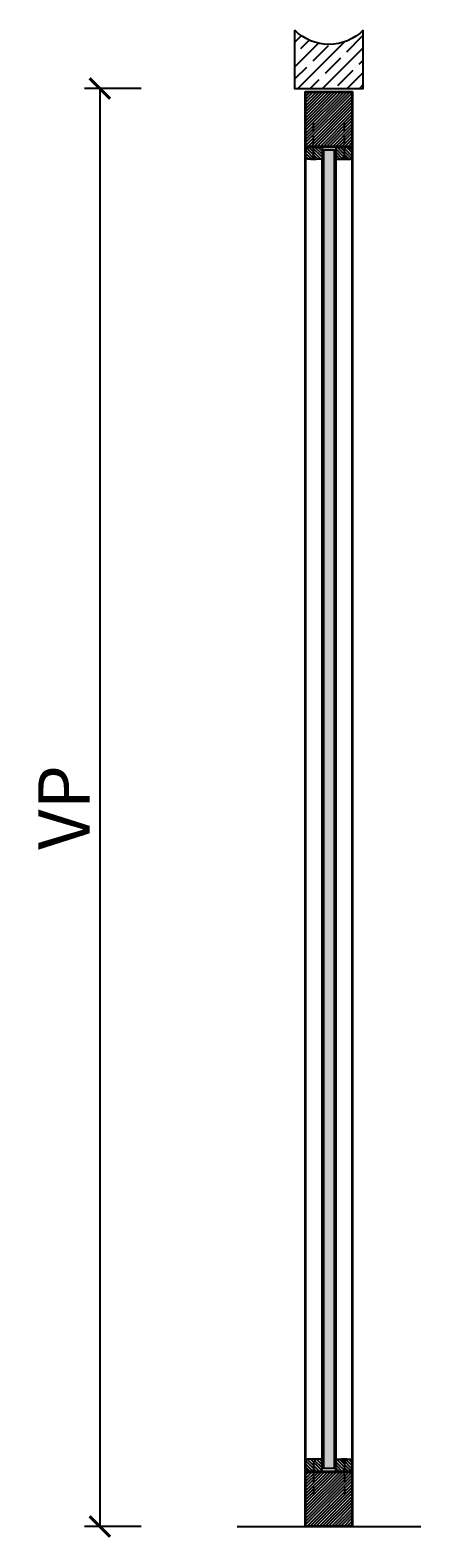
# Model space of a CAD drawing. Units: millimetres. Extents: x 1788 to 83958, y -235 to 115762.
# Drawn here: x 6120 to 6690, y 3356 to 5555 of the extents above; entities that cross this region are included whole.
import ezdxf

# ---------------------------------------------------------------- set-up
doc = ezdxf.new("R2010")
doc.units = ezdxf.units.MM
doc.header["$PDMODE"] = 34
doc.header["$PDSIZE"] = 5
doc.linetypes.add('ACAD_ISO10W100', pattern=[18, 12, -3, 0, -3])
doc.layers.get('0').update_dxf_attribs({"true_color": 0x939598})
for name, color, linetype in [('Z_Bemaßung-Blau 0.10', 150, 'Continuous'), ('Z_Beschlag-Grau 0.10', 8, 'Continuous'), ('Z_Linie-Gelb 0.25', 2, 'Continuous'), ('Z_Schraffur-Grau 0.10', 8, 'Continuous'), ('Z_Unsichtbar-Weiß 0.05', 255, 'Continuous'), ('Z_Wand-Grün 0.5', 3, 'Continuous')]:
    doc.layers.add(name, color=color, linetype=linetype)
doc.layers.add('Z_Kontur-Magenta 0.35', color=6, linetype='Continuous', lineweight=35)
doc.styles.get("Standard").update_dxf_attribs({"font": 'arial.ttf', "height": 2.5})
doc.dimstyles.new('Bem_Automatisch', dxfattribs={"dimtxt": 2.5, "dimasz": 1, "dimexe": 0.75, "dimexo": 0.75, "dimgap": 0.5, "dimtad": 1, "dimdec": 0, "dimtxsty": 'Standard', "dimblk": 'ARCHTICK', "dimcen": 0, "dimclrd": 256, "dimclre": 256, "dimclrt": 256, "dimadec": 0, "dimazin": 0, "dimtfac": 1, "dimtdec": 0, "dimtmove": 1, "dimatfit": 2, "dimfxl": 2, "dimfxlon": 1, "dimtolj": 1, "dimtzin": 0, "dimlwd": -1, "dimlwe": -1, "dimarcsym": 0})

# ---------------------------------------------------------------- blocks, each defined once
blk = doc.blocks.new('*U15')
at = {"layer": 'Z_Schraffur-Grau 0.10'}
h = blk.add_hatch(dxfattribs=at)
h.set_pattern_fill('ANSI35', color=256, scale=4, style=0)
h.set_pattern_definition([(45, (-370997.47, -117034.307), (-17.9605122, 17.9605122), []), (45, (-370979.51, -117034.307), (-17.9605122, 17.9605122), [31.75, -6.35, 0, -6.35])])
h.paths.add_polyline_path([(-95, -98), (-10, -98), (-10, 2), (-95, 2, -0.414214)])
at = {"layer": 'Z_Unsichtbar-Weiß 0.05'}
blk.add_arc((-145, -48), 70.7, 315, 45, dxfattribs=at)
at = {"layer": 'Z_Wand-Grün 0.5'}
blk.add_lwpolyline([(-95, 2), (-10, 2), (-10, -98), (-95, -98)], dxfattribs=at)
blk = doc.blocks.new('_ArchTick')
at = {"color": 0, "linetype": 'ByBlock', "const_width": 0.15}
blk.add_lwpolyline([(-0.5, -0.5), (0.5, 0.5)], dxfattribs=at)
blk = doc.blocks.new('*D46')
at = {"layer": 'Defpoints', "color": 0, "transparency": 16777216}
for p in [(6605.9, 5470.4), (6221.9, 3372.4), (6605.9, 3372.4)]:
    blk.add_point(p, dxfattribs=at)
at = {"layer": 'Z_Bemaßung-Blau 0.10', "transparency": 16777216}
for p, q in [((6281.9, 5470.4), (6199.4, 5470.4)), ((6221.9, 5470.4), (6221.9, 3372.4)), ((6281.9, 3372.4), (6199.4, 3372.4))]:
    blk.add_line(p, q, dxfattribs=at)
at = {"layer": 'Z_Bemaßung-Blau 0.10', "transparency": 16777216, "xscale": 30, "yscale": 30, "zscale": 30}
for p, rotation in [((6221.9, 5470.4), 90), ((6221.9, 3372.4), 270)]:
    blk.add_blockref('_ArchTick', p, dxfattribs=dict(at, rotation=rotation))
at = {"layer": 'Z_Bemaßung-Blau 0.10', "transparency": 16777216, "insert": (6169.4, 4421.4), "char_height": 75, "attachment_point": 5, "rotation": 90}
blk.add_mtext('\\A1;VP', dxfattribs=at)
blk = doc.blocks.new('*U16')
at = {"layer": 'Z_Beschlag-Grau 0.10', "linetype": 'ACAD_ISO10W100'}
for p, q in [((0, 4), (-4, 0)), ((-4, 0), (-55, 0)), ((-4, 0), (0, -4))]:
    blk.add_line(p, q, dxfattribs=at)
at = {"layer": 'Z_Beschlag-Grau 0.10'}
blk.add_line((0, -4), (0, 4), dxfattribs=at)

msp = doc.modelspace()

# ---------------------------------------------------------------- hatches: boundary and pattern name
at = {"layer": 'Z_Schraffur-Grau 0.10'}
h = msp.add_hatch(dxfattribs=at)
h.set_pattern_fill('ANSI31', color=256, style=0)
h.set_pattern_definition([(45, (2041.249, 1117.245), (-2.245064, 2.245064), [])])
h.paths.add_polyline_path([(6589.9, 3372.4), (6521.9, 3372.4), (6521.9, 3452.4), (6589.9, 3452.4)])
h.paths.add_polyline_path([(6589.9, 5465.4), (6521.9, 5465.4), (6521.9, 5385.4), (6589.9, 5385.4)])
h.paths.add_polyline_path([(6543.1, 3452.4), (6568.7, 3452.4)], flags=16)
h = msp.add_hatch(dxfattribs=at)
h.set_pattern_fill('ANSI31', color=256, angle=90, style=0)
h.set_pattern_definition([(135, (6696.3332, 4608.847), (-2.245064, -2.245064), [])])
h.paths.add_polyline_path([(6545.9, 5385.4), (6525.9, 5385.4), (6525.9, 5384.4, -0.22329), (6525.5, 5383.7), (6522.6, 5381.3, 0.221695), (6521.9, 5379.7), (6521.9, 5370.4, 0.414214), (6524.9, 5367.4), (6545.9, 5367.4)])
h = msp.add_hatch(dxfattribs=at)
h.set_pattern_fill('AR-CONC', color=256, scale=0.02, angle=90)
h.set_pattern_definition([(140, (7232.893, -60.3817), (0.3187817, 3.6436934), [0.381, -4.191]), (85, (7232.893, -60.3817), (-3.821137, -0.7048684), [0.3048, -3.3528117]), (190.451445, (7232.9195, -60.078), (-3.502355, 2.938825), [0.3238002, -3.561805]), (136.1842, (7231.877, -60.3817), (0.8408466, 5.421581), [0.5715, -6.2865]), (186.63556, (7231.947, -59.93), (-4.9485225, 4.7480827), [0.4857005, -5.342712]), (81.18415, (7231.877, -60.382), (-4.9485225, 4.7480827), [0.4571993, -5.0291946]), (111, (7232.131, -59.8737), (2.045304, 3.0322878), [0.381, -4.191]), (56, (7232.131, -59.8737), (-3.6837593, 1.2360406), [0.3048, -3.3528]), (161.451445, (7232.3014, -59.621), (-1.6384554, 4.2683284), [0.3238002, -3.5617988]), (127.5, (7232.8929, -60.3817), (-1.69110078, 0.06177207), [0, -3.31216, 0, -3.4036, 0, -3.3655]), (97.5, (7232.893, -60.3817), (-2.0036115, 1.33639325), [0, -1.94056, 0, -3.23596, 0, -1.2827]), (57.5, (7232.8929, -61.5146), (0.11457488, 2.7118119), [0, -1.27, 0, -3.9624, 0, -5.2578]), (47.5, (7232.893, -62.0226), (-0.5085298, 2.9625836), [0, -1.651, 0, -2.63144, 0, -3.7338])])
h.paths.add_polyline_path([(6547.9, 3457.4), (6563.9, 3457.4), (6563.9, 5380.4), (6547.9, 5380.4)])
h = msp.add_hatch(dxfattribs=at)
h.set_pattern_fill('ANSI31', color=256, angle=90, style=0)
h.set_pattern_definition([(135, (6697.3332, 4608.847), (-2.245064, -2.245064), [])])
h.paths.add_polyline_path([(6565.9, 5367.4), (6586.9, 5367.4, 0.414214), (6589.9, 5370.4), (6589.9, 5379.7, 0.22759), (6589.1, 5381.3), (6586.3, 5383.7, -0.225991), (6585.9, 5384.4), (6585.9, 5385.4), (6565.9, 5385.4)])
h = msp.add_hatch(dxfattribs=at)
h.set_pattern_fill('ANSI31', color=256, angle=90, style=0)
h.set_pattern_definition([(135, (1788.0045, -234.555), (-2.245064, -2.245064), [])])
h.paths.add_polyline_path([(6545.9, 3470.4), (6537.4, 3470.4), (6533.4, 3466.4), (6533.4, 3452.4), (6545.9, 3452.4)])
h.paths.add_polyline_path([(6533.4, 3466.4), (6529.4, 3470.4), (6524.9, 3470.4, 0.414214), (6521.9, 3467.4), (6521.9, 3458.1, 0.22759), (6522.6, 3456.6), (6525.5, 3454.2, -0.225991), (6525.9, 3453.4), (6525.9, 3452.4), (6533.4, 3452.4)])
h = msp.add_hatch(dxfattribs=at)
h.set_pattern_fill('ANSI31', color=256, angle=90, style=0)
h.set_pattern_definition([(135, (6697.3332, 2881.847), (-2.245064, -2.245064), [])])
h.paths.add_polyline_path([(6565.9, 3452.4), (6585.9, 3452.4), (6585.9, 3453.4, -0.22329), (6586.3, 3454.2), (6589.2, 3456.6, 0.221695), (6589.9, 3458.1), (6589.9, 3467.4, 0.414214), (6586.9, 3470.4), (6565.9, 3470.4)])

# ---------------------------------------------------------------- linework, layer by layer
at = {"layer": 'Z_Kontur-Magenta 0.35'}
for points in [[(6521.9, 5385.4), (6521.9, 5465.4), (6589.9, 5465.4), (6589.9, 5385.4)], [(6521.9, 3452.4), (6521.9, 5385.4), (6589.9, 5385.4), (6589.9, 3452.4)], [(6521.9, 3372.4), (6521.9, 3452.4), (6589.9, 3452.4), (6589.9, 3372.4)]]:
    msp.add_lwpolyline(points, close=True, dxfattribs=at)
for points in [[(6521.9, 5385.4), (6589.9, 5385.4)], [(6521.9, 3452.4), (6589.9, 3452.4)]]:
    msp.add_lwpolyline(points, dxfattribs=at)
at = {"layer": 'Z_Linie-Gelb 0.25'}
for p, q in [((6521.9, 3467.4), (6521.9, 3458.1)), ((6522.6, 3456.6), (6525.5, 3454.2)), ((6545.9, 3470.4), (6524.9, 3470.4)), ((6525.9, 3453.4), (6525.9, 3452.4)), ((6545.9, 3452.4), (6545.9, 3470.4)), ((6525.9, 3452.4), (6545.9, 3452.4))]:
    msp.add_line(p, q, dxfattribs=at)
for points in [[(6521.9, 5379.7, -0.221695), (6522.6, 5381.3), (6525.5, 5383.7, 0.225991), (6525.9, 5384.4), (6525.9, 5385.4), (6545.9, 5385.4), (6545.9, 5367.4), (6524.9, 5367.4, -0.414214), (6521.9, 5370.4), (6521.9, 5379.7), (6521.9, 5379)], [(6589.9, 5379.7, 0.221695), (6589.2, 5381.3), (6586.3, 5383.7, -0.225991), (6585.9, 5384.4), (6585.9, 5385.4), (6565.9, 5385.4), (6565.9, 5367.4), (6586.9, 5367.4, 0.414214), (6589.9, 5370.4), (6589.9, 5379.7), (6589.9, 5379)], [(6589.9, 3458.1, -0.221695), (6589.2, 3456.6), (6586.3, 3454.2, 0.225991), (6585.9, 3453.4), (6585.9, 3452.4), (6565.9, 3452.4), (6565.9, 3470.4), (6586.9, 3470.4, -0.414214), (6589.9, 3467.4), (6589.9, 3458.1), (6589.9, 3458.9)]]:
    msp.add_lwpolyline(points, format="xyb", dxfattribs=at)
for points in [[(6547.9, 5367.4), (6547.9, 5377.4), (6545.9, 5377.4), (6545.9, 5367.4), (6547.9, 5367.4)], [(6545.9, 3470.4), (6545.9, 5367.4), (6547.9, 5367.4), (6547.9, 3470.4)], [(6563.9, 3457.4), (6563.9, 5380.4), (6547.9, 5380.4), (6547.9, 3457.4)], [(6565.9, 5367.4), (6565.9, 5377.4), (6563.9, 5377.4), (6563.9, 5367.4), (6565.9, 5367.4)], [(6563.9, 3470.4), (6563.9, 5367.4), (6565.9, 5367.4), (6565.9, 3470.4)], [(6547.9, 3470.4), (6547.9, 3460.4), (6545.9, 3460.4), (6545.9, 3470.4), (6547.9, 3470.4)], [(6565.9, 3470.4), (6565.9, 3460.4), (6563.9, 3460.4), (6563.9, 3470.4), (6565.9, 3470.4)]]:
    msp.add_lwpolyline(points, close=True, dxfattribs=at)
for centre, radius, start, end in [((6524.9, 3467.4), 3, 90, 180), ((6523.9, 3458.1), 2, 180, 230), ((6524.9, 3453.4), 1, 0, 50.9377)]:
    msp.add_arc(centre, radius, start, end, dxfattribs=at)
at = {"layer": 'Z_Wand-Grün 0.5'}
for p, q in [((6421.9, 3372.4), (6589.9, 3372.4)), ((6589.9, 3372.4), (6689.9, 3372.4))]:
    msp.add_line(p, q, dxfattribs=at)

# ---------------------------------------------------------------- block references
at = {"xscale": -1, "rotation": 90}
msp.add_blockref('*U15', (6507.9, 5460.4), dxfattribs=at)
at = {"layer": 'Z_Beschlag-Grau 0.10'}
for p, rotation in [((6533.4, 5367.4), 269.9999999999999), ((6578.4, 3470.4), 89.99999999999997)]:
    msp.add_blockref('*U16', p, dxfattribs=dict(at, rotation=rotation))
at = {"layer": 'Z_Beschlag-Grau 0.10', "xscale": -1}
for p, rotation in [((6578.4, 5367.4), 89.99999999999993), ((6533.4, 3470.4), 269.9999999999999)]:
    msp.add_blockref('*U16', p, dxfattribs=dict(at, rotation=rotation))

# ---------------------------------------------------------------- dimensions: what is measured, and where the dimension line sits
at = {"layer": 'Z_Bemaßung-Blau 0.10'}
dim = msp.add_linear_dim(base=(6221.9, 3372.4), p1=(6605.9, 5470.4), p2=(6605.9, 3372.4), angle=90, text='VP', dimstyle='Bem_Automatisch', dxfattribs=at)
dim.commit()
dim.dimension.update_dxf_attribs({"geometry": '*D46', "text_midpoint": (6169.4, 4421.4)})

doc.saveas('drawing.dxf')
